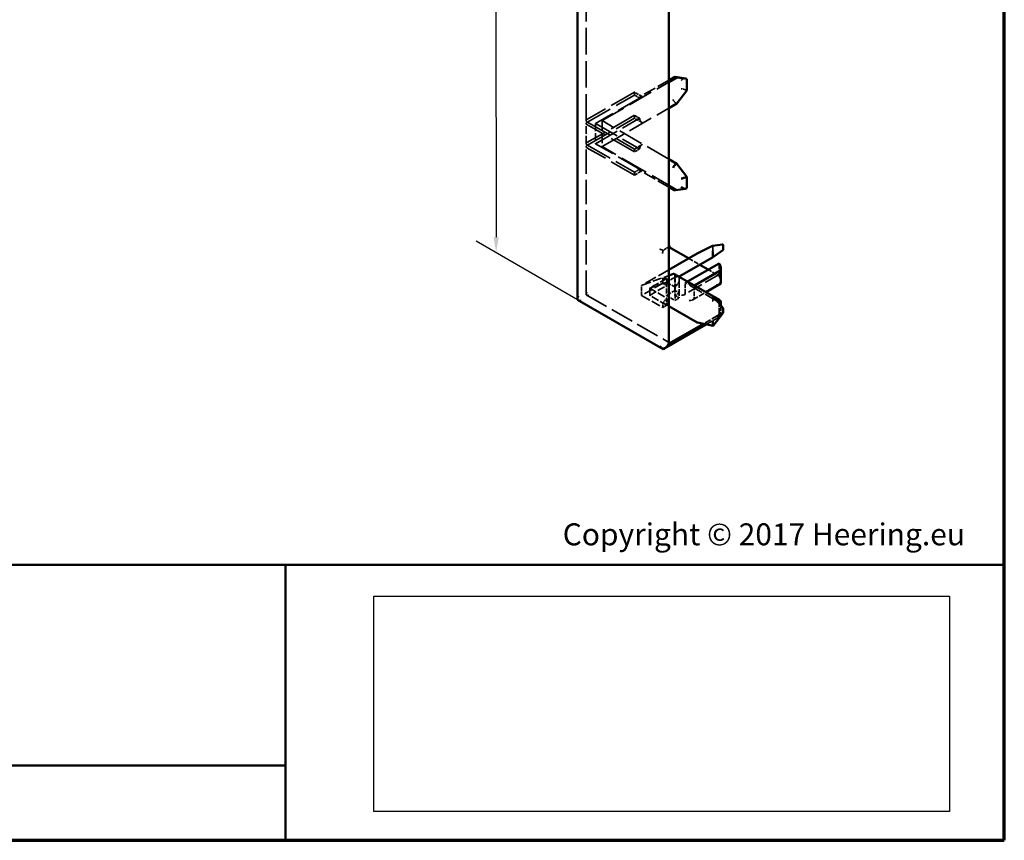
# Model space of a CAD drawing. Units: millimetres. Extents: x 500 to 20500, y 500 to 14350.
# Drawn here: x 12651 to 20500, y 500 to 7045 of the extents above; entities that cross this region are included whole.
import ezdxf

# ---------------------------------------------------------------- set-up
doc = ezdxf.new("R2010")
doc.units = ezdxf.units.MM
doc.header["$LTSCALE"] = 50
doc.linetypes.add('DASHED', pattern=[0.2068, 0.1655, -0.0413])
for name, color, linetype, lineweight in [('Border (ISO)', 7, 'Continuous', 70), ('Dimension (ISO)', 7, 'Continuous', 25), ('Hidden (ISO)', 7, 'DASHED', 35), ('Title (ISO)', 7, 'Continuous', 50), ('Visible (ISO)', 7, 'Continuous', 50)]:
    doc.layers.add(name, color=color, linetype=linetype, lineweight=lineweight)
doc.styles.add('Note Text (ISO)', font='tahoma.ttf')
doc.styles.add('Text Style46', font='tahoma.ttf')
doc.dimstyles.new('Default (ISO)', dxfattribs={"dimscale": 50, "dimtxt": 3.5, "dimasz": 2.5, "dimexe": 3.175, "dimexo": 0, "dimgap": 0.762, "dimtad": 1, "dimrnd": 1e-08, "dimzin": 0, "dimtxsty": 'Note Text (ISO)', "dimcen": 0.09, "dimdle": 10, "dimclrd": 256, "dimclre": 256, "dimclrt": 256, "dimazin": 0, "dimtfac": 1.001486, "dimtmove": 0, "dimatfit": 3, "dimfxl": 1, "dimtolj": 1, "dimtzin": 0, "dimlwd": -1, "dimlwe": -1, "dimarcsym": 0})
picture_1 = doc.add_image_def('image1.bmp', size_in_pixel=(1950, 729))

# ---------------------------------------------------------------- blocks, each defined once
blk = doc.blocks.new('Borders Keralit border')
at = {"layer": 'Border (ISO)'}
for p, q in [((410, 10), (410, 287)), ((10, 10), (410, 10))]:
    blk.add_line(p, q, dxfattribs=at)
blk = doc.blocks.new('Title Blocks Keralit Title Block')
at = {"layer": 'Title (ISO)'}
for p, q in [((409.69, 61.65), (9.69, 61.65)), ((295.07, 61.65), (295.07, 17.71)), ((409.69, 17.71), (409.69, 61.65)), ((9.69, 29.65), (295.07, 29.65)), ((9.69, 17.71), (409.69, 17.71))]:
    blk.add_line(p, q, dxfattribs=at)
at = {"layer": 'Title (ISO)', "insert": (339.28, 68.27), "char_height": 3.5, "attachment_point": 1, "style": 'Note Text (ISO)'}
blk.add_mtext('\\fTahoma|b0|i0;\\H3.5000;Copyright © 2017 Heering.eu\\fTimes New Roman|b0|i0;\\H3.0435;\\P', dxfattribs=at)
at = {"layer": 'Title (ISO)', "style": 'Text Style46'}
for tag, p in [('<Artikelnummer>_001', (54.32, 47.54)), ('<Omschrijving______>_001', (54.18, 39.43))]:
    blk.add_attdef(tag, p, '', height=5, dxfattribs=at)
image = blk.add_image(picture_1, insert=(309.17, 22.33), size_in_units=(91.79, 34.31))
image.dxf.flags = 7
blk = doc.blocks.new('*D6')
at = {"layer": 'Defpoints', "color": 0, "transparency": 16777216}
for p in [(17106.1, 12940.6), (16449, 5186.3), (17439, 4614.7)]:
    blk.add_point(p, dxfattribs=at)
at = {"layer": 'Dimension (ISO)', "transparency": 16777216}
for p, q in [((17106.1, 12940.6), (16284.4, 13415)), ((16443.3, 13198.3), (16448.9, 5311.3)), ((17439, 4614.7), (16290.2, 5278))]:
    blk.add_line(p, q, dxfattribs=at)
for points in [[(16464.1, 13198.3), (16422.4, 13198.3), (16443.2, 13323.3)], [(16469.8, 5311.3), (16428.1, 5311.2), (16449, 5186.3)]]:
    blk.add_solid(points, dxfattribs=at)
at = {"layer": 'Dimension (ISO)', "transparency": 16777216, "insert": (16632.9, 9377.4), "char_height": 175, "attachment_point": 1, "rotation": 270.04116, "style": 'Note Text (ISO)'}
blk.add_mtext('\\A1;{\\Q30.041;\\W0.816;\\H0.816x;35}', dxfattribs=at)

msp = doc.modelspace()

# ---------------------------------------------------------------- linework, layer by layer
at = {"layer": 'Hidden (ISO)', "ltscale": 25.520094}
msp.add_line((17166.7, 6240), (17166.7, 7532.7), dxfattribs=at)
at = {"layer": 'Hidden (ISO)', "ltscale": 24.315649}
for p, q in [((17293.2, 6240), (17826.5, 6547.9)), ((17293.2, 6032.6), (17826.5, 6340.5)), ((17826.5, 5932), (17293.2, 6240))]:
    msp.add_line(p, q, dxfattribs=at)
at = {"layer": 'Hidden (ISO)', "ltscale": 12.161594}
for p, q in [((17826.5, 6562), (17598.9, 6432.7)), ((17826.5, 5710.5), (17598.9, 5839.9))]:
    msp.add_line(p, q, dxfattribs=at)
at = {"layer": 'Hidden (ISO)', "ltscale": 25.861273}
for p, q in [((17551.1, 6466.9), (17172.9, 6248.6)), ((17172.9, 6225.6), (17551.1, 6443.9)), ((17551.1, 6282.6), (17172.9, 6064.3)), ((17172.9, 6041.2), (17551.1, 6259.5)), ((17172.9, 6231.3), (17551.1, 6013)), ((17551.1, 5989.9), (17172.9, 6208.3)), ((17172.9, 6047), (17551.1, 5828.6)), ((17551.1, 5805.6), (17172.9, 6023.9))]:
    msp.add_line(p, q, dxfattribs=at)
at = {"layer": 'Hidden (ISO)', "ltscale": 1.074476}
for p, q in [((17551.1, 6443.9), (17551.1, 6466.9)), ((17551.1, 6259.5), (17551.1, 6282.6)), ((17551.1, 6013), (17551.1, 5989.9)), ((17551.1, 5828.6), (17551.1, 5805.6))]:
    msp.add_line(p, q, dxfattribs=at)
at = {"layer": 'Hidden (ISO)', "ltscale": 3.331116}
for p, q in [((17613, 6431.2), (17551.1, 6466.9)), ((17613, 6223.8), (17551.1, 6259.5)), ((17551.1, 6013), (17613, 6048.7)), ((17551.1, 5805.6), (17613, 5841.3))]:
    msp.add_line(p, q, dxfattribs=at)
at = {"layer": 'Hidden (ISO)', "ltscale": 2.256509}
for p, q in [((17593, 6419.7), (17551.1, 6443.9)), ((17593, 6258.4), (17551.1, 6282.6)), ((17593, 6014.1), (17551.1, 5989.9)), ((17551.1, 5828.6), (17593, 5852.8))]:
    msp.add_line(p, q, dxfattribs=at)
at = {"layer": 'Hidden (ISO)', "ltscale": 0.167915}
msp.add_line((17964.8, 6481.6), (17967.9, 6479.8), dxfattribs=at)
at = {"layer": 'Hidden (ISO)', "ltscale": 24.018913}
for p, q in [((17593, 6419.7), (17241.8, 6216.9)), ((17241.8, 6055.6), (17593, 6258.4)), ((17241.8, 6216.9), (17593, 6014.1)), ((17593, 5852.8), (17241.8, 6055.6))]:
    msp.add_line(p, q, dxfattribs=at)
at = {"layer": 'Hidden (ISO)', "ltscale": 0.196598}
for p, q in [((17888.1, 6376.1), (17884.5, 6378.2)), ((17884.5, 5687), (17888.1, 5689.1))]:
    msp.add_line(p, q, dxfattribs=at)
at = {"layer": 'Hidden (ISO)', "ltscale": 7.521929}
for p, q in [((17166.7, 6055.6), (17166.7, 6216.9)), ((17241.8, 6216.9), (17241.8, 6055.6))]:
    msp.add_line(p, q, dxfattribs=at)
at = {"layer": 'Hidden (ISO)', "ltscale": 9.67108}
msp.add_line((17293.2, 6240), (17293.2, 6032.6), dxfattribs=at)
at = {"layer": 'Hidden (ISO)', "ltscale": 23.316236}
msp.add_line((17166.7, 4851.5), (17166.7, 6032.6), dxfattribs=at)
at = {"layer": 'Hidden (ISO)', "ltscale": 27.124155}
msp.add_line((17888.1, 5689.1), (17293.2, 6032.6), dxfattribs=at)
at = {"layer": 'Hidden (ISO)', "ltscale": 5.068663}
msp.add_line((17967.9, 5700.6), (17888.1, 5689.1), dxfattribs=at)
at = {"layer": 'Hidden (ISO)', "ltscale": 2.504904}
msp.add_line((17826.3, 5232.3), (17780.1, 5205.6), dxfattribs=at)
at = {"layer": 'Hidden (ISO)', "ltscale": 0.010299}
for p, q in [((17826.3, 5232.3), (17826.5, 5232.4)), ((18225.4, 5001.8), (18225.6, 5002)), ((18225.4, 4691), (18225.6, 4690.9)), ((17826.5, 4460.4), (17826.3, 4460.6))]:
    msp.add_line(p, q, dxfattribs=at)
at = {"layer": 'Hidden (ISO)', "ltscale": 0.483459}
for p, q in [((17826.5, 5232.4), (17835.5, 5227.2)), ((18216.6, 5007.1), (18225.6, 5002)), ((18225.6, 5002), (18225.6, 5012.3)), ((18225.6, 4690.9), (18216.6, 4685.7)), ((18225.6, 4701.2), (18225.6, 4690.9))]:
    msp.add_line(p, q, dxfattribs=at)
at = {"layer": 'Hidden (ISO)', "ltscale": 1.515687}
msp.add_line((18177.2, 5205.7), (18177.2, 5238.2), dxfattribs=at)
at = {"layer": 'Hidden (ISO)', "ltscale": 4.783472}
msp.add_line((17983.6, 5141.7), (18072.4, 5090.4), dxfattribs=at)
at = {"layer": 'Hidden (ISO)', "ltscale": 11.588678}
msp.add_line((17826.5, 5051), (17611.3, 4926.8), dxfattribs=at)
at = {"layer": 'Hidden (ISO)', "ltscale": 3.836135}
for p, q in [((18139.4, 5051.7), (18210.7, 5010.6)), ((18225.6, 5019.2), (18225.6, 5101.5)), ((17956.2, 4863.7), (17956.2, 4946))]:
    msp.add_line(p, q, dxfattribs=at)
at = {"layer": 'Hidden (ISO)', "ltscale": 8.89612}
msp.add_line((17612.7, 4927.4), (17826.5, 5004.4), dxfattribs=at)
at = {"layer": 'Hidden (ISO)', "ltscale": 7.294195}
for p, q in [((17808.8, 4981.3), (17673.3, 4903.1)), ((17673.3, 4846.4), (17808.8, 4924.6)), ((17673.3, 4903.1), (17808.8, 4824.9)), ((17808.8, 4768.2), (17673.3, 4846.4))]:
    msp.add_line(p, q, dxfattribs=at)
at = {"layer": 'Hidden (ISO)', "ltscale": 5.543709}
msp.add_line((17673.3, 4903.1), (17806.5, 4951.1), dxfattribs=at)
at = {"layer": 'Hidden (ISO)', "ltscale": 1.949983}
for p, q in [((17776.6, 4943.2), (17776.6, 4985)), ((17776.6, 4791.4), (17776.6, 4749.6))]:
    msp.add_line(p, q, dxfattribs=at)
at = {"layer": 'Hidden (ISO)', "ltscale": 1.654889}
for p, q in [((17782.7, 4977.6), (17808.8, 4981.3)), ((17808.8, 4824.9), (17782.7, 4791.1))]:
    msp.add_line(p, q, dxfattribs=at)
at = {"layer": 'Hidden (ISO)', "ltscale": 3.707186}
for p, q in [((17806.5, 4951.1), (17875.4, 4990.8)), ((17875.4, 4911.3), (17806.5, 4951.1)), ((17875.4, 4911.3), (17875.4, 4990.8)), ((17875.4, 4886.2), (17806.5, 4846.4)), ((17806.5, 4846.4), (17875.4, 4806.7))]:
    msp.add_line(p, q, dxfattribs=at)
at = {"layer": 'Hidden (ISO)', "ltscale": 4.879338}
for p, q in [((17806.5, 4951.1), (17806.5, 4846.4)), ((17875.4, 4911.3), (17875.4, 4806.7))]:
    msp.add_line(p, q, dxfattribs=at)
at = {"layer": 'Hidden (ISO)', "ltscale": 2.643145}
for p, q in [((17808.8, 4981.3), (17808.8, 4924.6)), ((17673.3, 4903.1), (17673.3, 4846.4)), ((17808.8, 4768.2), (17808.8, 4824.9))]:
    msp.add_line(p, q, dxfattribs=at)
at = {"layer": 'Hidden (ISO)', "ltscale": 7.783629}
msp.add_line((17874.4, 5013.3), (17874.4, 4846.4), dxfattribs=at)
at = {"layer": 'Hidden (ISO)', "ltscale": 2.033314}
for p, q in [((17875.4, 4990.8), (17907.4, 4995.4)), ((17907.4, 4952.9), (17875.4, 4911.3))]:
    msp.add_line(p, q, dxfattribs=at)
at = {"layer": 'Hidden (ISO)', "ltscale": 0.062847}
msp.add_line((17909.3, 4996.3), (17908.2, 4995.6), dxfattribs=at)
at = {"layer": 'Hidden (ISO)', "ltscale": 1.735096}
msp.add_line((17909.3, 4995.1), (17909.3, 4957.9), dxfattribs=at)
at = {"layer": 'Hidden (ISO)', "ltscale": 6.137454}
msp.add_line((17909.3, 4957.9), (17909.3, 4826.3), dxfattribs=at)
at = {"layer": 'Hidden (ISO)', "ltscale": 14.742722}
msp.add_line((18221.2, 5009.6), (17947.5, 4851.5), dxfattribs=at)
at = {"layer": 'Hidden (ISO)', "ltscale": 1.027603}
msp.add_line((17956.2, 4946), (17975.3, 4957), dxfattribs=at)
at = {"layer": 'Hidden (ISO)', "ltscale": 2.901254}
msp.add_line((18028.1, 4925.2), (17956.2, 4946), dxfattribs=at)
at = {"layer": 'Hidden (ISO)', "ltscale": 13.83545}
msp.add_line((18213.2, 4797.6), (17956.2, 4946), dxfattribs=at)
at = {"layer": 'Hidden (ISO)', "ltscale": 9.027234}
for p, q in [((17776.6, 4943.2), (17608.9, 4846.4)), ((17608.9, 4846.4), (17776.6, 4749.6))]:
    msp.add_line(p, q, dxfattribs=at)
at = {"layer": 'Hidden (ISO)', "ltscale": 3.596158}
msp.add_line((17608.9, 4846.4), (17608.9, 4923.5), dxfattribs=at)
at = {"layer": 'Hidden (ISO)', "ltscale": 1.732939}
for p, q in [((17808.8, 4924.6), (17776.6, 4943.2)), ((17776.6, 4749.6), (17808.8, 4768.2))]:
    msp.add_line(p, q, dxfattribs=at)
at = {"layer": 'Hidden (ISO)', "ltscale": 1.880407}
for p, q in [((17874.4, 4846.4), (17909.3, 4866.6)), ((17909.3, 4826.3), (17874.4, 4846.4))]:
    msp.add_line(p, q, dxfattribs=at)
at = {"layer": 'Hidden (ISO)', "ltscale": 1.826678}
for p, q in [((17909.3, 4866.6), (17875.4, 4886.2)), ((17875.4, 4806.7), (17909.3, 4826.3))]:
    msp.add_line(p, q, dxfattribs=at)
at = {"layer": 'Hidden (ISO)', "ltscale": 5.66977}
msp.add_line((18016.4, 4811.7), (18121.7, 4872.5), dxfattribs=at)
at = {"layer": 'Hidden (ISO)', "ltscale": 0.060485}
msp.add_line((18029.2, 4925.9), (18028.1, 4925.2), dxfattribs=at)
at = {"layer": 'Hidden (ISO)', "ltscale": 4.534609}
msp.add_line((18028.1, 4925.2), (18028.1, 4828), dxfattribs=at)
at = {"layer": 'Hidden (ISO)', "ltscale": 8.04231}
msp.add_line((18028.1, 4925.2), (18177.4, 4839), dxfattribs=at)
at = {"layer": 'Hidden (ISO)', "ltscale": 0.852653}
msp.add_line((17172.9, 4855.1), (17166.7, 4851.5), dxfattribs=at)
at = {"layer": 'Hidden (ISO)', "ltscale": 22.709015}
msp.add_line((17166.7, 4851.5), (17830.9, 4468), dxfattribs=at)
at = {"layer": 'Hidden (ISO)', "ltscale": 2.624291}
msp.add_line((17777.8, 4788.9), (17826.5, 4760.7), dxfattribs=at)
at = {"layer": 'Hidden (ISO)', "ltscale": 1.642482}
msp.add_line((18176, 4839.2), (18176, 4804), dxfattribs=at)
at = {"layer": 'Hidden (ISO)', "ltscale": 3.498857}
msp.add_line((18225.6, 4783.2), (18225.6, 4708.2), dxfattribs=at)
at = {"layer": 'Hidden (ISO)', "ltscale": 3.870502}
msp.add_line((18240.5, 4683), (18240.5, 4766), dxfattribs=at)
at = {"layer": 'Hidden (ISO)', "ltscale": 5.847466}
msp.add_line((18210.7, 4682.2), (18102.1, 4619.5), dxfattribs=at)
at = {"layer": 'Hidden (ISO)', "ltscale": 6.241989}
msp.add_line((18123.6, 4614.8), (18239.6, 4681.7), dxfattribs=at)
at = {"layer": 'Hidden (ISO)', "ltscale": 1.75773}
msp.add_line((18225.6, 4690.9), (18240.1, 4682.5), dxfattribs=at)
at = {"layer": 'Hidden (ISO)'}
msp.add_arc((18054.2, 5176), 5.64, 116.29834, 116.29846, dxfattribs=at)
at = {"layer": 'Hidden (ISO)', "ltscale": 0.875978}
msp.add_ellipse((17878.7, 6559.2), major_axis=(-5.3, 28.5), ratio=0.69833, start_param=0.236093, end_param=1.025308, dxfattribs=at)
at = {"layer": 'Hidden (ISO)', "ltscale": 1.476767}
msp.add_ellipse((17944.8, 6549.5), major_axis=(-24.2, -20.9), ratio=0.700032, start_param=3.685143, end_param=4.946544, dxfattribs=at)
at = {"layer": 'Hidden (ISO)', "ltscale": 1.802561}
msp.add_ellipse((17944.8, 6482.9), major_axis=(-28.1, 9.7), ratio=0.233925, start_param=4.00713, end_param=5.570234, dxfattribs=at)
at = {"layer": 'Hidden (ISO)', "ltscale": 0.003785}
msp.add_ellipse((17964.9, 6508.7), major_axis=(11.6, -28.7), ratio=0.564414, start_param=5.653285, end_param=5.6569, dxfattribs=at)
at = {"layer": 'Hidden (ISO)', "ltscale": 1.687864}
for centre, major_axis, start_param, end_param in [((17613, 6408.2), (-14.1, 24.4), 5.497758, 7.068554), ((17613, 6246.9), (-14.1, 24.4), 0.785369, 2.356165), ((17613, 6025.7), (-14.1, -24.4), 3.92702, 5.497817), ((17613, 5864.4), (-14.1, -24.4), 5.497817, 7.068613)]:
    msp.add_ellipse(centre, major_axis=major_axis, ratio=0.57735, start_param=start_param, end_param=end_param, dxfattribs=at)
at = {"layer": 'Hidden (ISO)', "ltscale": 1.717648}
msp.add_ellipse((17878.7, 6397.9), major_axis=(-18.8, 21.7), ratio=0.39424, start_param=0.711014, end_param=2.277733, dxfattribs=at)
at = {"layer": 'Hidden (ISO)', "ltscale": 0.004281}
for centre, major_axis, ratio, start_param, end_param in [((17916.6, 6419.5), (-33.6, -40.4), 0.433792, 0.070311, 0.074388), ((17916.6, 5691.7), (37.8, 10.5), 0.17924, 2.536887, 2.540963)]:
    msp.add_ellipse(centre, major_axis=major_axis, ratio=ratio, start_param=start_param, end_param=end_param, dxfattribs=at)
at = {"layer": 'Hidden (ISO)', "ltscale": 1.265854}
for centre, major_axis, start_param, end_param in [((17187.9, 6240), (-21.2, 0), 5.497787, 7.068583), ((17187.9, 6216.9), (-21.2, 0), 5.497787, 7.068583), ((17187.9, 6055.6), (-21.2, 0), 5.497787, 7.068583), ((17187.9, 6032.6), (-21.2, 0), 5.497787, 7.068583), ((18210.7, 5027.9), (10.6, -18.3), 5.497787, 7.068583), ((18210.7, 4699.5), (-10.6, -18.3), 0.785398, 2.356194)]:
    msp.add_ellipse(centre, major_axis=major_axis, ratio=0.57735, start_param=start_param, end_param=end_param, dxfattribs=at)
at = {"layer": 'Hidden (ISO)', "ltscale": 0.328415}
msp.add_ellipse((17878.7, 5713.3), major_axis=(5.3, 28.5), ratio=0.69833, start_param=3.377686, end_param=3.683004, dxfattribs=at)
at = {"layer": 'Hidden (ISO)', "ltscale": 0.179637}
msp.add_ellipse((18176.4, 5236.4), major_axis=(-1.69, 5.45), ratio=0.349031, start_param=5.506717, end_param=6.227372, dxfattribs=at)
at = {"layer": 'Hidden (ISO)', "ltscale": 0.131092}
msp.add_ellipse((18172.3, 5235.8), major_axis=(3.54, 5.53), ratio=0.621115, start_param=5.512946, end_param=6.053773, dxfattribs=at)
at = {"layer": 'Hidden (ISO)', "ltscale": 0.116545}
msp.add_ellipse((18181.3, 5203.5), major_axis=(2.9, -4.85), ratio=0.596873, start_param=3.926153, end_param=4.46698, dxfattribs=at)
at = {"layer": 'Hidden (ISO)', "ltscale": 0.38188}
msp.add_ellipse((18176.4, 5201.1), major_axis=(-1.69, 5.45), ratio=0.349031, start_param=3.395094, end_param=4.96589, dxfattribs=at)
at = {"layer": 'Hidden (ISO)', "ltscale": 0.0786}
msp.add_ellipse((18252.7, 5211.9), major_axis=(6.58, 2.63), ratio=0.782821, start_param=4.720481, end_param=5.013611, dxfattribs=at)
at = {"layer": 'Hidden (ISO)', "ltscale": 0.049335}
msp.add_ellipse((18171.5, 5154.2), major_axis=(3.05, -4.75), ratio=0.685228, start_param=6.02265, end_param=6.25059, dxfattribs=at)
at = {"layer": 'Hidden (ISO)', "ltscale": 0.457294}
for centre, major_axis, start_param, end_param in [((17780.6, 4982.7), (2.82, -4.89), 3.926991, 6.055245), ((17780.6, 4793.7), (-2.82, -4.89), 5.497787, 7.626042)]:
    msp.add_ellipse(centre, major_axis=major_axis, ratio=0.57735, start_param=start_param, end_param=end_param, dxfattribs=at)
at = {"layer": 'Hidden (ISO)', "ltscale": 0.183008}
msp.add_ellipse((17866.4, 5013.3), major_axis=(-7.98, 0), ratio=0.57735, start_param=3.141593, end_param=3.926991, dxfattribs=at)
at = {"layer": 'Hidden (ISO)', "ltscale": 0.217682}
for centre, major_axis, start_param, end_param in [((17905.3, 5000.5), (2.82, -4.89), 6.055245, 7.068583), ((17905.3, 4955.6), (-2.82, -4.89), 1.342856, 2.356194)]:
    msp.add_ellipse(centre, major_axis=major_axis, ratio=0.57735, start_param=start_param, end_param=end_param, dxfattribs=at)
at = {"layer": 'Hidden (ISO)', "ltscale": 2.046506}
msp.add_ellipse((18189.7, 4981.2), major_axis=(35.9, -62.2), ratio=0.57735, start_param=0.785398, end_param=1.570796, dxfattribs=at)
at = {"layer": 'Hidden (ISO)', "ltscale": 0.852653}
for major_axis, start_param, end_param in [((15, 25.9), 1.570796, 2.356194), ((29.9, 0), 3.926991, 4.712389)]:
    msp.add_ellipse((17187.9, 4863.7), major_axis=major_axis, ratio=0.57735, start_param=start_param, end_param=end_param, dxfattribs=at)
at = {"layer": 'Hidden (ISO)', "ltscale": 0.245193}
msp.add_ellipse((17616.9, 4923.5), major_axis=(7.98, 0), ratio=0.57735, start_param=2.128254, end_param=3.141593, dxfattribs=at)
at = {"layer": 'Hidden (ISO)', "ltscale": 1.136904}
for major_axis, start_param, end_param in [((-20, -34.6), 4.712389, 5.497787), ((39.9, 0), 3.926991, 4.712389)]:
    msp.add_ellipse((17126, 4828), major_axis=major_axis, ratio=0.57735, start_param=start_param, end_param=end_param, dxfattribs=at)
at = {"layer": 'Hidden (ISO)', "ltscale": 1.539309}
msp.add_ellipse((17926.3, 4863.7), major_axis=(29.9, 0), ratio=0.57735, start_param=4.712389, end_param=6.283185, dxfattribs=at)
at = {"layer": 'Hidden (ISO)', "ltscale": 2.052446}
msp.add_ellipse((17988.1, 4828), major_axis=(39.9, 0), ratio=0.57735, start_param=4.712389, end_param=6.283185, dxfattribs=at)
at = {"layer": 'Hidden (ISO)', "ltscale": 0.219144}
msp.add_ellipse((18171.5, 4801.9), major_axis=(-3.63, -4.39), ratio=0.5917, start_param=1.442482, end_param=2.45582, dxfattribs=at)
at = {"layer": 'Hidden (ISO)', "ltscale": 0.122397}
msp.add_ellipse((18171.5, 4837.2), major_axis=(-3.63, -4.39), ratio=0.5917, start_param=2.472452, end_param=3.041967, dxfattribs=at)
at = {"layer": 'Hidden (ISO)', "ltscale": 0.003477}
msp.add_ellipse((18188.9, 4827.2), major_axis=(-12.7, 12.7), ratio=0.184658, start_param=0.166113, end_param=0.182745, dxfattribs=at)
at = {"layer": 'Hidden (ISO)', "ltscale": 0.003496}
msp.add_ellipse((18158.6, 4816.8), major_axis=(17.2, -13.3), ratio=0.17074, start_param=0.114752, end_param=0.131383, dxfattribs=at)
at = {"layer": 'Hidden (ISO)', "ltscale": 0.242346}
for centre, major_axis, ratio, start_param, end_param in [((18252.7, 4708), (6.89, 0.19), 0.417252, 5.011988, 5.954898), ((18176.4, 4609), (2.27, -6.24), 0.183692, 0.115881, 1.058791)]:
    msp.add_ellipse(centre, major_axis=major_axis, ratio=ratio, start_param=start_param, end_param=end_param, dxfattribs=at)
at = {"layer": 'Hidden (ISO)', "ltscale": 1.35359}
for points, knots in [([(17754.7, 5214), (17756.4, 5213.5), (17758.3, 5212.9), (17762.5, 5211.6), (17764.7, 5210.8), (17769.5, 5209.2), (17772, 5208.4), (17776.4, 5206.9), (17778.3, 5206.3), (17780.1, 5205.6)], [0, 0, 0, 0, 0.816531, 0.816531, 1.633061, 1.633061, 2.449592, 2.449592, 3.025904, 3.025904, 3.025904, 3.025904]), ([(17780.1, 5205.6), (17779.8, 5203.7), (17779.4, 5201.8), (17778.5, 5197.2), (17777.9, 5194.6), (17776.9, 5189.7), (17776.5, 5187.3), (17775.5, 5183.1), (17775.1, 5181.1), (17774.6, 5179.4)], [15.758481, 15.758481, 15.758481, 15.758481, 16.334794, 16.334794, 17.151324, 17.151324, 17.967855, 17.967855, 18.784385, 18.784385, 18.784385, 18.784385]), ([(18239.4, 4940.5), (18237.6, 4939.4), (18235.6, 4938.4), (18230.6, 4936.2), (18227.5, 4935), (18221.3, 4933.1), (18218.1, 4932.4), (18211.8, 4931.2), (18208.7, 4930.8), (18205.7, 4930.5)], [15.758481, 15.758481, 15.758481, 15.758481, 16.334794, 16.334794, 17.151324, 17.151324, 17.967855, 17.967855, 18.784385, 18.784385, 18.784385, 18.784385]), ([(18225.6, 4713.9), (18227.3, 4711.5), (18229, 4708.8), (18232.1, 4703.3), (18233.5, 4700.4), (18236, 4694.6), (18237.1, 4691.7), (18238.5, 4686.8), (18239, 4684.8), (18239.4, 4682.9)], [0, 0, 0, 0, 0.816531, 0.816531, 1.633061, 1.633061, 2.449592, 2.449592, 3.025904, 3.025904, 3.025904, 3.025904]), ([(18205.7, 4679.4), (18208.7, 4679.1), (18211.8, 4679), (18218.1, 4679.1), (18221.3, 4679.3), (18227.5, 4680), (18230.6, 4680.5), (18235.6, 4681.7), (18237.6, 4682.3), (18239.4, 4682.9)], [0, 0, 0, 0, 0.816531, 0.816531, 1.633061, 1.633061, 2.449592, 2.449592, 3.025904, 3.025904, 3.025904, 3.025904]), ([(17774.6, 4430.5), (17775.1, 4428.8), (17775.5, 4427.1), (17776.5, 4424.1), (17776.9, 4422.7), (17777.9, 4420.4), (17778.5, 4419.5), (17779.4, 4418.3), (17779.8, 4418), (17780.1, 4417.7)], [0, 0, 0, 0, 0.816531, 0.816531, 1.633061, 1.633061, 2.449592, 2.449592, 3.025904, 3.025904, 3.025904, 3.025904])]:
    msp.add_open_spline(points, degree=3, knots=knots, dxfattribs=at)
at = {"layer": 'Hidden (ISO)', "ltscale": 0.483692}
for points in [[(17826.5, 5242.8), (17826.5, 5239.5), (17826.5, 5236), (17826.3, 5232.3)], [(17826.3, 5232.3), (17829.6, 5230.6), (17832.6, 5228.8), (17835.5, 5227.2)], [(18216.6, 5007.1), (18219.5, 5005.5), (18222.6, 5003.8), (18225.4, 5001.8)], [(18225.4, 5001.8), (18225.7, 5005.5), (18225.6, 5009.1), (18225.6, 5012.3)], [(18225.4, 4691), (18222.6, 4689.1), (18219.5, 4687.3), (18216.6, 4685.7)], [(18225.4, 4691), (18225.7, 4694.4), (18225.6, 4698), (18225.6, 4701.2)], [(17826.3, 4460.6), (17826.5, 4464), (17826.5, 4467.5), (17826.5, 4470.8)]]:
    msp.add_open_spline(points, degree=3, dxfattribs=at)
at = {"layer": 'Hidden (ISO)'}
msp.add_open_spline([(18051.7, 5181), (18051.7, 5181), (18051.7, 5181), (18051.7, 5181)], degree=3, dxfattribs=at)
at = {"layer": 'Hidden (ISO)', "ltscale": 0.009625}
msp.add_open_spline([(17826.5, 4460.6), (17826.4, 4460.6), (17826.4, 4460.6), (17826.3, 4460.6)], degree=3, dxfattribs=at)
at = {"layer": 'Visible (ISO)'}
for p, q in [((17097.8, 4811.7), (17097.8, 12952.1)), ((17826.5, 4477.7), (17826.5, 12566.1)), ((17868.8, 6586.1), (17826.5, 6562)), ((17826.5, 6547.9), (17888.1, 6583.5)), ((17957.9, 6576.1), (17878.2, 6587.9)), ((17888.1, 6583.5), (17884.5, 6585.6)), ((17888.1, 6583.5), (17967.9, 6571.9)), ((17967.9, 6571.9), (17964.8, 6573.7)), ((17967.9, 6479.8), (17967.9, 6571.9)), ((17888.1, 6376.1), (17967.9, 6479.8)), ((17826.5, 6340.5), (17888.1, 6376.1)), ((17888.1, 5896.5), (17826.5, 5932)), ((17884.5, 5894.4), (17888.1, 5896.5)), ((17888.1, 5896.5), (17967.9, 5792.8)), ((17964.8, 5791), (17967.9, 5792.8)), ((17967.9, 5792.8), (17967.9, 5700.6)), ((17868.8, 5686.4), (17826.5, 5710.5)), ((17957.9, 5696.5), (17878.2, 5684.7)), ((17967.9, 5700.6), (17964.8, 5698.8)), ((18051.3, 5180.9), (17826.5, 5051)), ((17841.5, 5223.7), (17983.6, 5141.7)), ((18174.6, 5241.8), (18051.7, 5181)), ((18256.6, 5207.8), (18174.7, 5149.5)), ((18252.6, 5252.9), (18174.8, 5241.9)), ((18176, 5152.2), (18176, 5187.5)), ((18259.8, 5247.2), (18259.8, 5214.7)), ((18174.5, 5149.4), (17909.3, 4996.3)), ((17975.3, 4957), (18225.6, 5101.5)), ((18225.6, 5039.3), (18029.2, 4925.9)), ((18072.4, 5090.4), (18139.4, 5051.7)), ((18240.5, 4951.9), (18240.5, 5066.1)), ((17826.5, 5004.4), (17862.2, 5017.2)), ((17872.1, 5016.6), (18174.9, 4841.8)), ((17909.3, 4998.2), (17909.3, 4995.1)), ((18121.7, 4872.5), (18239.4, 4940.5)), ((17106.1, 4816.5), (17097.8, 4811.7)), ((17097.8, 4811.7), (17780.1, 4417.7)), ((18259.2, 4744.4), (18175.4, 4841.3)), ((18177.4, 4839), (18225.6, 4811.2)), ((18225.6, 4790.4), (18213.2, 4797.6)), ((18225.6, 4790.4), (18225.6, 4783.2)), ((18240.5, 4766), (18240.5, 4796.5)), ((17826.5, 4760.7), (18051.3, 4630.9)), ((18259.8, 4709.8), (18259.8, 4742.3)), ((18177.2, 4637.9), (18177.2, 4605.4)), ((18178.8, 4602.9), (18259.2, 4707.2)), ((18239.6, 4681.7), (18240.5, 4682.3)), ((18240.1, 4682.5), (18240.5, 4682.3)), ((18240.5, 4682.3), (18240.5, 4683)), ((17790.6, 4422.5), (18123.6, 4614.8)), ((18102.1, 4619.5), (17841.5, 4469.1)), ((18178.5, 4602.8), (18052.9, 4630.3)), ((17826.5, 4460.4), (17826.5, 4470.8)), ((17835.5, 4465.6), (17826.5, 4460.4))]:
    msp.add_line(p, q, dxfattribs=at)
for centre, start, end in [((18054.2, 5176), 116.29846, 120), ((18054.2, 4635.8), 240, 257.64842)]:
    msp.add_arc(centre, 5.64, start, end, dxfattribs=at)
for centre, major_axis, ratio, start_param, end_param in [((17878.7, 6559.2), (-5.3, 28.5), 0.69833, 5.741774, 6.519279), ((17916.6, 6580.8), (37.8, -10.5), 0.17924, 3.742222, 3.746299), ((17944.8, 6549.5), (-24.2, -20.9), 0.700032, 3.38344, 3.685143), ((17964.9, 6546.5), (11.7, -28.8), 0.560062, 2.516917, 2.520533), ((17878.7, 5874.6), (18.8, 21.7), 0.39424, 0.863859, 2.430579), ((17916.6, 5853), (33.6, -40.4), 0.433792, 3.067205, 3.071282), ((17944.8, 5789.7), (-28.1, -9.7), 0.233925, 0.712952, 2.276056), ((17964.9, 5763.8), (11.6, 28.7), 0.564414, 0.626285, 0.629901), ((17878.7, 5713.3), (5.3, 28.5), 0.69833, 2.116285, 3.377686), ((17944.8, 5723), (-24.2, 20.9), 0.700032, 1.336641, 2.899745), ((17964.9, 5726), (-11.7, -28.8), 0.560062, 0.62106, 0.624675), ((17841.5, 5241), (10.6, -18.3), 0.57735, 3.926991, 5.497787), ((18171.5, 5189.5), (3.05, -4.75), 0.685228, 0.769435, 2.881057), ((18176.4, 5236.4), (-1.69, 5.45), 0.349031, 6.227372, 6.536686), ((18188.9, 5199.5), (12.7, 12.7), 0.184658, 2.942216, 2.958848), ((18252.7, 5247.2), (-6.58, -2.63), 0.782821, 3.149685, 4.720481), ((18252.7, 5211.9), (6.58, 2.63), 0.782821, 5.013611, 5.750451), ((18255.7, 5249.4), (2.9, -4.85), 0.596873, 0.784561, 1.325387), ((18256.8, 5212.5), (-1.45, -5.81), 0.461718, 1.52455, 2.065377), ((18171.5, 5154.2), (3.05, -4.75), 0.685228, 6.25059, 7.035988), ((18158.6, 5145), (17.3, 7.7), 0.226544, 6.166497, 6.183129), ((18189.7, 5080.8), (44.8, -33.7), 0.711531, 5.989184, 7.55998), ((17866.4, 5013.3), (-7.98, 0), 0.57735, 4.712389, 5.269847), ((17866.4, 5013.3), (-7.98, 0), 0.57735, 3.926991, 4.712389), ((18189.7, 4981.2), (35.9, -62.2), 0.57735, 0.578504, 0.785398), ((18171.5, 4837.2), (-3.63, -4.39), 0.5917, 3.041967, 4.584074), ((18189.7, 4811.2), (50.6, -15.8), 0.264784, 5.580361, 7.151158), ((18252.7, 4743.3), (-6.89, -0.19), 0.417252, 3.441191, 5.011988), ((18255.7, 4739.7), (-2.99, -5.03), 0.558163, 2.388359, 2.929185), ((18256.8, 4713.3), (-1.93, 6.44), 0.366489, 3.486035, 4.026861), ((18176.4, 4644.3), (2.27, -6.24), 0.183692, 4.200383, 5.230353), ((18172.3, 4639), (-2.88, 5.04), 0.795174, 4.090327, 4.631154), ((18252.7, 4708), (6.89, 0.19), 0.417252, 5.954898, 6.041957), ((18181.3, 4608), (-2.99, -5.03), 0.558163, 5.529952, 6.070778), ((18176.4, 4609), (2.27, -6.24), 0.183692, 5.77118, 6.399066), ((17841.5, 4486.4), (-10.6, -18.3), 0.57735, 5.497787, 7.068583), ((17790.6, 4481.2), (35.9, 62.2), 0.57735, 3.720097, 4.712389)]:
    msp.add_ellipse(centre, major_axis=major_axis, ratio=ratio, start_param=start_param, end_param=end_param, dxfattribs=at)
for points in [[(18239.4, 4940.5), (18239, 4940.2), (18238.5, 4940.1), (18237.1, 4939.9), (18236, 4939.9), (18233.5, 4940.2), (18232.1, 4940.4), (18229, 4941.1), (18227.3, 4941.6), (18225.6, 4942)], [(17780.1, 4417.7), (17778.3, 4418.8), (17776.4, 4420), (17772, 4423.2), (17769.5, 4425.3), (17764.7, 4429.8), (17762.5, 4432.2), (17758.3, 4437), (17756.4, 4439.5), (17754.7, 4442)]]:
    msp.add_open_spline(points, degree=3, knots=[15.758481, 15.758481, 15.758481, 15.758481, 16.334794, 16.334794, 17.151324, 17.151324, 17.967855, 17.967855, 18.784385, 18.784385, 18.784385, 18.784385], dxfattribs=at)
msp.add_open_spline([(17835.5, 4465.6), (17832.7, 4464), (17829.7, 4462.3), (17826.5, 4460.6)], degree=3, dxfattribs=at)

# ---------------------------------------------------------------- block references
at = {"xscale": 50, "yscale": 50, "zscale": 50}
for name, p in [('Borders Keralit border', (0, 0)), ('Title Blocks Keralit Title Block', (15.7, -385.6))]:
    msp.add_blockref(name, p, dxfattribs=at)

# ---------------------------------------------------------------- dimensions: what is measured, and where the dimension line sits
at = {"layer": 'Dimension (ISO)'}
dim = msp.add_linear_dim(base=(16449, 5186.3), p1=(17106.1, 12940.6), p2=(17439, 4614.7), angle=90.04116, text='{\\Q30.041;\\W0.816;\\H0.816x;35}', dimstyle='Default (ISO)', override={"dimgap": 0.762, "dimdec": 0, "dimlfac": 0.02, "dimtol": 0, "dimlim": 0, "dimtp": 0, "dimtm": 0, "dimtdec": 2, "dimtofl": 0, "dimatfit": 1}, dxfattribs=at)
dim.commit()
dim.dimension.update_dxf_attribs({"geometry": '*D6', "text_midpoint": (16446.1, 9254.8), "dimtype": 160})

doc.saveas('drawing.dxf')
